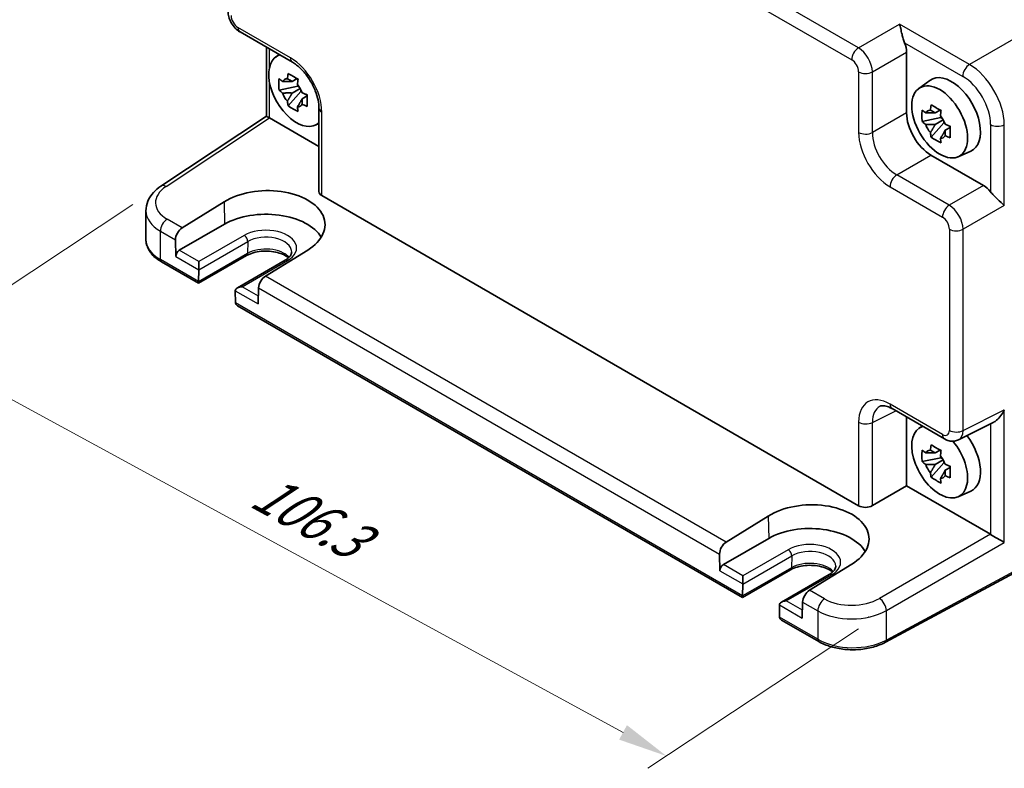
# Model space of a CAD drawing. Units: millimetres. Extents: x 29 to 3382, y 16 to 718.
# Drawn here: x 123 to 223, y 254 to 330 of the extents above; entities that cross this region are included whole.
import ezdxf

# ---------------------------------------------------------------- set-up
doc = ezdxf.new("R2010")
doc.units = ezdxf.units.MM
doc.header["$LTSCALE"] = 2
doc.layers.get('Defpoints').update_dxf_attribs({"lineweight": 25})
for name, color, linetype, lineweight in [('Dimension (ISO)', 7, 'Continuous', 18), ('Visible (ISO)', 7, 'Continuous', 35), ('Visible Narrow (ISO)', 7, 'Continuous', 25)]:
    doc.layers.add(name, color=color, linetype=linetype, lineweight=lineweight)
doc.styles.add('Note Text (TK)', font='MS PGothic.ttf')
doc.dimstyles.new('Default - Method 1b (TK)', dxfattribs={"dimscale": 2, "dimtxt": 2.5, "dimasz": 2.5, "dimexe": 1, "dimexo": 1.5, "dimgap": 1, "dimtad": 1, "dimtoh": 1, "dimrnd": 1e-08, "dimdsep": 46, "dimtxsty": 'Note Text (TK)', "dimcen": 0.09, "dimdle": 5, "dimclrd": 100, "dimclre": 100, "dimclrt": 7, "dimadec": 1, "dimazin": 1, "dimtfac": 1, "dimtmove": 0, "dimatfit": 3, "dimfxl": 1, "dimtolj": 1, "dimlwd": -1, "dimlwe": -1, "dimarcsym": 0})

# ---------------------------------------------------------------- blocks, each defined once
blk = doc.blocks.new('*D9')
at = {"layer": 'Defpoints', "color": 0}
for p in [(137.362, 312.681), (210.907, 269.676), (188.603, 254.935)]:
    blk.add_point(p, dxfattribs=at)
at = {"layer": 'Dimension (ISO)', "color": 100}
for p, q in [((134.528, 310.808), (110.691, 295.054)), ((116.972, 293.913), (184.211, 257.325)), ((208.073, 267.803), (186.714, 253.686))]:
    blk.add_line(p, q, dxfattribs=at)
for points in [[(117.37, 294.645), (116.574, 293.181), (112.58, 296.302)], [(184.61, 258.057), (183.813, 256.593), (188.603, 254.935)]]:
    blk.add_solid(points, dxfattribs=at)
at = {"layer": 'Dimension (ISO)', "color": 7, "insert": (147.126, 282.107), "char_height": 5, "attachment_point": 4, "rotation": 331.4476, "style": 'Note Text (TK)'}
blk.add_mtext('\\A1;{\\H0.817x;\\Q27.986;\\W0.833;106.3}', dxfattribs=at)

msp = doc.modelspace()

# ---------------------------------------------------------------- linework, layer by layer
at = {"layer": 'Visible (ISO)'}
for p, q in [((145.3808, 328.2963), (150.6993, 325.2257)), ((148.0639, 319.7542), (148.0639, 326.7472)), ((207.7825, 326.4386), (207.7827, 326.4385)), ((148.9956, 325.7589), (149.3402, 326.0104)), ((207.5638, 326.1158), (207.5642, 326.1156)), ((209.0014, 325.7349), (209.0016, 325.7348)), ((212.9527, 326.2455), (212.9527, 320.1042)), ((209.3084, 325.1086), (209.3114, 325.1069)), ((151.1671, 323.5715), (150.6624, 323.2801)), ((151.2387, 323.3148), (151.2387, 323.5325)), ((151.2387, 322.8018), (149.3401, 322.4029)), ((150.6624, 322.1098), (151.4686, 322.5752)), ((151.2387, 322.8018), (151.2387, 322.9115)), ((151.3777, 322.7215), (151.2387, 322.8018)), ((151.5499, 322.2628), (151.5499, 322.4234)), ((214.1909, 322.5745), (215.3141, 323.3945)), ((221.1804, 323.3206), (221.1809, 323.3209)), ((150.2551, 320.818), (151.5499, 322.2628)), ((151.5499, 322.2628), (151.6448, 322.208)), ((152.1806, 321.816), (151.6759, 321.5246)), ((151.9942, 322.0063), (152.1826, 321.8975)), ((153.3793, 320.5837), (153.3793, 312.1278)), ((222.3249, 321.3372), (222.3259, 321.3378)), ((137.3621, 312.6812), (148.0639, 319.7542)), ((148.3806, 319.5829), (153.3793, 316.6969)), ((216.4339, 319.6175), (214.5353, 319.2185)), ((216.3623, 320.3871), (215.8576, 320.0957)), ((216.4339, 320.1305), (216.4339, 320.3481)), ((216.4339, 319.6175), (216.4339, 319.7271)), ((216.573, 319.5372), (216.4339, 319.6175)), ((152.9892, 318.8417), (153.3793, 319.0144)), ((215.4503, 317.6337), (216.7451, 319.0785)), ((215.8576, 318.9254), (216.6638, 319.3909)), ((216.7451, 319.0785), (216.7451, 319.239)), ((216.7451, 319.0785), (216.8401, 319.0237)), ((217.3758, 318.6317), (216.8712, 318.3403)), ((217.1894, 318.822), (217.3779, 318.7132)), ((215.4261, 315.8203), (220.7445, 312.7496)), ((218.1845, 315.6574), (219.4562, 316.2202)), ((153.6722, 311.7112), (208.0986, 280.2882)), ((139.5074, 308.4522), (143.7708, 311.0902)), ((135.8389, 307.2806), (135.8389, 310.1953)), ((217.9378, 310.1655), (217.9378, 310.1652)), ((218.3267, 309.5832), (218.3267, 309.5812)), ((143.8215, 308.8245), (139.2254, 306.1709)), ((217.9378, 308.148), (217.9378, 308.1476)), ((218.3267, 308.1757), (218.3267, 308.1756)), ((138.8435, 307.2315), (138.8811, 305.5532)), ((146.0257, 305.6303), (141.1796, 302.8323)), ((152.239, 306.2011), (147.9678, 303.5676)), ((141.1796, 302.8323), (137.407, 305.0104)), ((141.2073, 304.2101), (141.2073, 305.0266)), ((149.9563, 305.163), (145.1101, 302.3651)), ((141.1797, 303.0014), (141.2072, 304.1995)), ((141.1796, 302.8323), (141.1796, 302.9909)), ((144.9032, 302.0657), (144.9307, 300.8357)), ((147.2669, 302.3682), (147.2293, 300.7333)), ((196.3339, 270.989), (145.1379, 300.547)), ((211.4857, 290.1306), (216.8042, 287.06)), ((212.9527, 289.2837), (212.9527, 282.3022)), ((218.233, 286.9723), (221.7501, 288.7288)), ((214.1909, 288.1184), (214.5354, 288.3699)), ((216.3623, 285.931), (215.8576, 285.6396)), ((216.4339, 285.6743), (216.4339, 285.892)), ((216.4339, 285.1613), (214.5353, 284.7624)), ((215.4503, 283.1775), (216.7451, 284.6223)), ((215.8576, 284.4693), (216.6638, 284.9347)), ((216.4339, 285.1613), (216.4339, 285.271)), ((216.573, 285.0811), (216.4339, 285.1613)), ((216.7451, 284.6223), (216.7451, 284.7829)), ((216.7451, 284.6223), (216.8401, 284.5675)), ((217.3758, 284.1755), (216.8712, 283.8841)), ((217.1894, 284.3658), (217.3779, 284.257)), ((209.4877, 280.3017), (212.9527, 282.3022)), ((212.9527, 282.3022), (221.4512, 277.3956)), ((218.1845, 281.2013), (219.4562, 281.7641)), ((194.6617, 276.6088), (198.9252, 279.2469)), ((231.3954, 277.542), (210.8028, 266.4552)), ((198.9759, 276.9812), (194.3797, 274.3276)), ((193.9978, 275.3881), (194.0354, 273.7098)), ((201.1801, 273.7869), (196.3339, 270.989)), ((207.3934, 274.3578), (203.1221, 271.7242)), ((196.3617, 272.3668), (196.3617, 273.1833)), ((205.1107, 273.3197), (200.2645, 270.5217)), ((196.334, 271.158), (196.3615, 272.3562)), ((196.3339, 270.989), (196.3339, 271.1475)), ((202.4212, 270.5249), (202.3836, 268.89)), ((200.0575, 270.2223), (200.085, 268.9923)), ((204.0649, 266.5255), (200.2923, 268.7036)), ((209.0796, 269.0026), (209.0774, 269.0013))]:
    msp.add_line(p, q, dxfattribs=at)
for centre, major_axis, ratio, start_param, end_param in [((211.5376, 327.0605), (1, -1.7321), 0.5780539, 0.7860072, 1.3286572), ((151.1162, 322.3718), (-2.0006, 3.4652), 0.5773503, 6.1414931, 9.5664702), ((151.1993, 326.0917), (-0.5, -0.866), 0.5773503, 0, 0.0054704), ((149.9896, 324.13), (2.3177, -1.9337), 0.279812, 4.6653091, 4.8204643), ((150.6858, 322.1233), (-0.7827, 1.3557), 0.5773503, 5.9733026, 6.593068), ((151.062, 324.7491), (0.7128, 3.6595), 0.1834068, 1.784315, 1.9394702), ((152.0755, 324.164), (0.7128, 3.6595), 0.1834068, 1.784315, 1.9394702), ((217.5135, 319.8815), (-2.075, 3.594), 0.5773503, 3.0796893, 6.3450887), ((220.3417, 321.5148), (-1.1771, 2.0389), 0.5773503, 0.0651279, 0.0651326), ((220.0478, 323.9657), (-0.5625, 0.9743), 0.5773503, 4.1894737, 4.1903409), ((150.6858, 322.1233), (0.7827, -1.3557), 0.5773503, 1.2609137, 1.880679), ((149.9896, 322.9596), (2.3177, -1.9337), 0.279812, 4.6653091, 4.8204643), ((150.6858, 322.1233), (-0.7827, 1.3557), 0.5773503, 1.2609137, 1.880679), ((153.148, 322.3065), (3.5256, -1.2124), 0.1834068, 4.3437151, 4.4988703), ((151.062, 321.1022), (-0.5158, 2.974), 0.279812, 1.462721, 1.6178762), ((150.6858, 322.1233), (0.7827, -1.3557), 0.5773503, 5.9733026, 6.593068), ((152.0755, 320.517), (-0.5158, 2.974), 0.279812, 1.462721, 1.6178762), ((153.148, 321.1362), (3.5256, -1.2124), 0.1834068, 4.3437151, 4.4988703), ((154.3793, 320.5837), (-1, 0), 0.5773503, 6.2777149, 6.2831853), ((216.2573, 321.5648), (0.7128, 3.6595), 0.1834068, 1.784315, 1.9394702), ((222.3178, 320.0341), (-0.5625, 0.9743), 0.5773503, 5.2344371, 5.2380716), ((149.0639, 319.2164), (-1, 0.5378), 0.0005268, 0.0002827, 0.7856811), ((148.3815, 318.7654), (-0.5006, 0.8671), 0.5766475, 5.4983961, 5.5320847), ((215.4291, 318.678), (1.75, -3.0311), 0.5780539, 3.9275998, 5.4971782), ((215.1849, 320.9456), (2.3177, -1.9337), 0.279812, 4.6653091, 4.8204643), ((215.8811, 318.939), (-0.7827, 1.3557), 0.5773503, 5.9733026, 6.593068), ((217.2708, 320.9796), (0.7128, 3.6595), 0.1834068, 1.784315, 1.9394702), ((215.8811, 318.939), (0.7827, -1.3557), 0.5773503, 1.2609137, 1.880679), ((220.3417, 321.5149), (1.1776, -2.0397), 0.5773503, 6.2180527, 6.21806), ((215.1849, 319.7753), (2.3177, -1.9337), 0.279812, 4.6653091, 4.8204643), ((215.8811, 318.939), (-0.7827, 1.3557), 0.5773503, 1.2609137, 1.880679), ((218.3432, 319.1221), (3.5256, -1.2124), 0.1834068, 4.3437151, 4.4988703), ((216.2573, 317.9178), (-0.5158, 2.974), 0.279812, 1.462721, 1.6178762), ((215.8811, 318.939), (0.7827, -1.3557), 0.5773503, 5.9733026, 6.593068), ((217.2708, 317.3327), (-0.5158, 2.974), 0.279812, 1.462721, 1.6178762), ((218.3432, 317.9518), (3.5256, -1.2124), 0.1834068, 4.3437151, 4.4988703), ((137.9135, 311.847), (-0.5514, 0.8343), 0.5766475, 0, 0.0053572), ((220.7428, 311.1166), (1, -1.7321), 0.5780539, 1.8129355, 2.3555855), ((148.0088, 308.6481), (5.9869, 0.1877), 0.5971344, 5.478157, 8.6215786), ((154.3793, 312.148), (-0.9998, -0.0313), 0.5971344, 6.2644701, 7.0498682), ((140.8389, 310.276), (4.9995, 0.1245), 0.5932413, 3.1333892, 3.1333994), ((148.0049, 306.4093), (5.9162, 0), 0.5773503, 0.3247436, 2.3561945), ((139.5506, 307.6397), (0.4798, 0.8776), 0.5922602, 0.8065111, 2.3424009), ((139.2346, 305.7573), (0.2399, 0.4388), 0.5922602, 0.7716046, 2.3424009), ((140.8538, 304.4143), (0.25, -0.433), 0.5773503, 0.7592182, 0.7853982), ((147.974, 302.7765), (-0.5191, -0.8549), 0.562044, 3.9743196, 5.5102093), ((141.5332, 303.2055), (-0.2596, -0.4275), 0.562044, 5.5102093, 5.5363893), ((145.6101, 302.0764), (0.7071, 0), 0.5773503, 1.5707963, 3.1415927), ((145.2566, 301.8723), (-0.25, 0.433), 0.5773503, 0.7853982, 0.8115781), ((145.2842, 301.0398), (0.2399, 0.4388), 0.5922602, 2.3424009, 2.3685808), ((145.6379, 300.8356), (-0.7071, 0), 0.5773503, 0.0261799, 0.7853982), ((211.9896, 287.3179), (-1.8055, 3.0066), 0.5761332, 6.233518, 6.2384162), ((216.3114, 284.7313), (-2.0006, 3.4652), 0.5773503, 6.1414931, 11.286162), ((217.5135, 285.4253), (2.075, -3.594), 0.5773503, 1.9433561, 1.9433793), ((217.3042, 287.926), (-0.5, -0.866), 0.5773503, 0, 0.0054353), ((216.3114, 284.7313), (-2.0006, 3.4652), 0.5773503, 5.2300645, 5.230074), ((217.3033, 288.7435), (0.9476, -1.762), 0.576999, 6.2608905, 6.2657426), ((217.5135, 285.4253), (2.075, -3.594), 0.5773503, 6.221282, 8.0783049), ((215.1849, 286.4895), (2.3177, -1.9337), 0.279812, 4.6653091, 4.8204643), ((215.8811, 284.4828), (-0.7827, 1.3557), 0.5773503, 5.9733026, 6.593068), ((216.2573, 287.1086), (0.7128, 3.6595), 0.1834068, 1.784315, 1.9394702), ((217.2708, 286.5235), (0.7128, 3.6595), 0.1834068, 1.784315, 1.9394702), ((215.1849, 285.3192), (2.3177, -1.9337), 0.279812, 4.6653091, 4.8204643), ((215.8811, 284.4828), (0.7827, -1.3557), 0.5773503, 1.2609137, 1.880679), ((218.3432, 284.666), (3.5256, -1.2124), 0.1834068, 4.3437151, 4.4988703), ((215.8811, 284.4828), (-0.7827, 1.3557), 0.5773503, 1.2609137, 1.880679), ((216.2573, 283.4617), (-0.5158, 2.974), 0.279812, 1.462721, 1.6178762), ((215.8811, 284.4828), (0.7827, -1.3557), 0.5773503, 5.9733026, 6.593068), ((217.2708, 282.8765), (-0.5158, 2.974), 0.279812, 1.462721, 1.6178762), ((218.3432, 283.4957), (3.5256, -1.2124), 0.1834068, 4.3437151, 4.4988703), ((203.1631, 276.8047), (5.9869, 0.1877), 0.5971344, 5.478157, 8.6215786), ((208.8057, 280.7249), (-0.9998, -0.0313), 0.5971344, 0.7666829, 2.3025727), ((203.1593, 274.5659), (5.9162, 0), 0.5773503, 0.3247436, 2.3561945), ((194.7049, 275.7964), (0.4798, 0.8776), 0.5922602, 0.8065111, 2.3424009), ((221.4503, 276.5791), (-0.5, 0.866), 0.5780539, 5.4634895, 5.4971782), ((222.1821, 277.0016), (0.9999, -0.5773), 0.0297055, 3.9441396, 5.4800294), ((194.3889, 273.914), (0.2399, 0.4388), 0.5922602, 0.7716046, 2.3424009), ((196.0081, 272.5709), (0.25, -0.433), 0.5773503, 0.7592182, 0.7853982), ((203.1283, 270.9331), (-0.5191, -0.8549), 0.562044, 3.9743196, 5.5102093), ((196.6876, 271.3621), (-0.2596, -0.4275), 0.562044, 5.5102093, 5.5363893), ((200.7645, 270.233), (0.7071, 0), 0.5773503, 1.5707963, 3.1415927), ((200.4109, 270.0289), (-0.25, 0.433), 0.5773503, 0.7853982, 0.8115781), ((203.1595, 272.5246), (-8.4998, 0), 0.5773503, 2.6694796, 2.6694913), ((200.4386, 269.1965), (0.2399, 0.4388), 0.5922602, 2.3424009, 2.3685808), ((200.7923, 268.9923), (-0.7071, 0), 0.5773503, 0.0261799, 0.7853982)]:
    msp.add_ellipse(centre, major_axis=major_axis, ratio=ratio, start_param=start_param, end_param=end_param, dxfattribs=at)
msp.add_ellipse((216.3114, 319.1874), major_axis=(-2.0006, 3.4652), ratio=0.5773503, dxfattribs=at)
for points, knots in [([(145.3659, 328.3055), (145.195, 328.4067), (145.0366, 328.5372), (144.7419, 328.8463), (144.6045, 329.0324), (144.3851, 329.4246), (144.3006, 329.6355), (144.2019, 330.019), (144.1765, 330.1954), (144.1746, 330.3689)], [0.00218084, 0.00218084, 0.00218084, 0.00218084, 0.06486952, 0.06486952, 0.13285157, 0.13285157, 0.19971033, 0.19971033, 0.25461622, 0.25461622, 0.25461622, 0.25461622]), ([(212.7494, 327.2064), (212.6987, 327.3329), (212.6522, 327.4738), (212.5656, 327.769), (212.5262, 327.9232), (212.445, 328.2556), (212.4004, 328.4546), (212.318, 328.8135), (212.28, 328.9734), (212.2456, 329.1012)], [-0.21726032, -0.21726032, -0.21726032, -0.21726032, -0.17601739, -0.17601739, -0.1307421, -0.1307421, -0.06537105, -0.06537105, 0, 0, 0, 0]), ([(153.3797, 320.5869), (153.3796, 320.8331), (153.3495, 321.1134), (153.2272, 321.7071), (153.1312, 322.0286), (152.8721, 322.6862), (152.7, 323.0302), (152.3133, 323.6603), (152.0967, 323.9559), (151.6285, 324.4975), (151.3689, 324.7467), (150.9752, 325.0529), (150.8358, 325.1473), (150.7022, 325.2244)], [0, 0, 0, 0, 0.10082145, 0.10082145, 0.20616907, 0.20616907, 0.31903182, 0.31903182, 0.42816273, 0.42816273, 0.54382134, 0.54382134, 0.60721513, 0.60721513, 0.60721513, 0.60721513]), ([(149.3401, 322.4029), (149.3238, 322.6009), (149.3162, 322.7982), (149.3162, 322.983), (149.3162, 323.1678), (149.3238, 323.3682), (149.3401, 323.5732)], [-0.06790317, -0.06790317, -0.06790317, -0.06790317, 0, 0, 0, 0.06790317, 0.06790317, 0.06790317, 0.06790317]), ([(150.2551, 324.1014), (150.4184, 324.0002), (150.5855, 323.9006), (150.7455, 323.8082), (150.9056, 323.7158), (151.0829, 323.6166), (151.2686, 323.5163)], [8.73004701, 8.73004701, 8.73004701, 8.73004701, 8.79795017, 8.79795017, 8.79795017, 8.86585334, 8.86585334, 8.86585334, 8.86585334]), ([(152.1836, 321.9315), (152.1776, 321.7205), (152.1749, 321.5173), (152.1749, 321.3325), (152.1749, 321.1477), (152.1776, 320.9533), (152.1836, 320.7612)], [-0.06790317, -0.06790317, -0.06790317, -0.06790317, 0, 0, 0, 0.06790317, 0.06790317, 0.06790317, 0.06790317]), ([(151.2686, 320.2329), (151.0829, 320.3212), (150.9056, 320.4149), (150.7455, 320.5073), (150.5855, 320.5997), (150.4184, 320.7049), (150.2551, 320.818)], [8.73004701, 8.73004701, 8.73004701, 8.73004701, 8.79795017, 8.79795017, 8.79795017, 8.86585334, 8.86585334, 8.86585334, 8.86585334]), ([(215.4503, 320.9171), (215.6137, 320.8159), (215.7807, 320.7163), (215.9408, 320.6239), (216.1008, 320.5315), (216.2782, 320.4323), (216.4638, 320.3319)], [8.73004701, 8.73004701, 8.73004701, 8.73004701, 8.79795017, 8.79795017, 8.79795017, 8.86585334, 8.86585334, 8.86585334, 8.86585334]), ([(214.5353, 319.2185), (214.519, 319.4166), (214.5114, 319.6138), (214.5114, 319.7987), (214.5114, 319.9835), (214.519, 320.1839), (214.5353, 320.3888)], [-0.06790317, -0.06790317, -0.06790317, -0.06790317, 0, 0, 0, 0.06790317, 0.06790317, 0.06790317, 0.06790317]), ([(217.3788, 318.7471), (217.3729, 318.5362), (217.3701, 318.333), (217.3701, 318.1482), (217.3701, 317.9634), (217.3729, 317.7689), (217.3788, 317.5768)], [-0.06790317, -0.06790317, -0.06790317, -0.06790317, 0, 0, 0, 0.06790317, 0.06790317, 0.06790317, 0.06790317]), ([(216.4638, 317.0485), (216.2782, 317.1369), (216.1008, 317.2306), (215.9408, 317.323), (215.7807, 317.4154), (215.6137, 317.5205), (215.4503, 317.6337)], [8.73004701, 8.73004701, 8.73004701, 8.73004701, 8.79795017, 8.79795017, 8.79795017, 8.86585334, 8.86585334, 8.86585334, 8.86585334]), ([(135.8414, 310.1759), (135.8412, 310.5048), (135.9112, 310.8379), (136.1689, 311.4647), (136.362, 311.7638), (136.8157, 312.2706), (137.0715, 312.4888), (137.3597, 312.6793)], [0, 0, 0, 0, 0.12636341, 0.12636341, 0.25730465, 0.25730465, 0.3755937, 0.3755937, 0.3755937, 0.3755937]), ([(222.8641, 310.7094), (222.69, 310.8839), (222.4153, 311.1319), (222.0375, 311.4898), (221.9129, 311.6098), (221.6784, 311.8526), (221.5683, 311.9744), (221.475, 312.0931)], [0, 0, 0, 0, 0.12170869, 0.12170869, 0.17153403, 0.17153403, 0.21732263, 0.21732263, 0.21732263, 0.21732263]), ([(135.8389, 307.2806), (135.8389, 307.0992), (135.8639, 306.9179), (135.9604, 306.5658), (136.032, 306.395), (136.2149, 306.0699), (136.3263, 305.9155), (136.5827, 305.6249), (136.7278, 305.4887), (137.0468, 305.2353), (137.2207, 305.118), (137.407, 305.0104)], [3.92699082, 3.92699082, 3.92699082, 3.92699082, 4.08407045, 4.08407045, 4.24115008, 4.24115008, 4.39822972, 4.39822972, 4.55530935, 4.55530935, 4.71238898, 4.71238898, 4.71238898, 4.71238898]), ([(150.2989, 305.4094), (150.2115, 305.4849), (150.1068, 305.5592), (149.8085, 305.732), (149.5963, 305.8244), (149.1211, 305.9736), (148.8573, 306.0296), (148.3053, 306.0954), (148.0169, 306.1045), (147.4491, 306.0733), (147.1698, 306.0328), (146.6538, 305.9088), (146.4168, 305.8257), (146.1466, 305.6968), (146.0843, 305.6641), (146.0257, 305.6303)], [1.374698, 1.374698, 1.374698, 1.374698, 1.5694137, 1.5694137, 1.8582452, 1.8582452, 2.1525653, 2.1525653, 2.4512153, 2.4512153, 2.7505717, 2.7505717, 3.0467794, 3.0467794, 3.1415927, 3.1415927, 3.1415927, 3.1415927]), ([(150.6179, 306.0183), (150.6195, 305.9683), (150.6144, 305.9186), (150.5885, 305.8145), (150.5677, 305.76), (150.5056, 305.6454), (150.4643, 305.5854), (150.3584, 305.4632), (150.2939, 305.4011), (150.1418, 305.2792), (150.0542, 305.2196), (149.9563, 305.163)], [5.47926984, 5.47926984, 5.47926984, 5.47926984, 5.64005294, 5.64005294, 5.80083603, 5.80083603, 5.96161912, 5.96161912, 6.12240221, 6.12240221, 6.28318531, 6.28318531, 6.28318531, 6.28318531]), ([(211.4731, 290.1383), (211.2511, 290.2646), (211.0368, 290.3485), (210.679, 290.4338), (210.5346, 290.4366), (210.3681, 290.4112), (210.3202, 290.3955), (210.2727, 290.3717)], [0.00245309, 0.00245309, 0.00245309, 0.00245309, 0.10754172, 0.10754172, 0.21252016, 0.21252016, 0.28058529, 0.28058529, 0.28058529, 0.28058529]), ([(221.7501, 288.7288), (221.7532, 288.7303), (221.7562, 288.7319), (221.8704, 288.79), (221.9842, 288.8696), (222.2315, 289.0783), (222.3815, 289.2387), (222.6511, 289.5998), (222.7706, 289.8006), (222.8641, 289.995)], [0.5811946, 0.5811946, 0.5811946, 0.5811946, 0.58243634, 0.58243634, 0.62771163, 0.62771163, 0.69308268, 0.69308268, 0.75845373, 0.75845373, 0.75845373, 0.75845373]), ([(218.2278, 286.9702), (218.0985, 286.9055), (217.9548, 286.8622), (217.6687, 286.8237), (217.5232, 286.8271), (217.2223, 286.8757), (217.0658, 286.9273), (216.8808, 287.0178), (216.8437, 287.0376), (216.8071, 287.0588)], [0, 0, 0, 0, 0.04604343, 0.04604343, 0.09169864, 0.09169864, 0.14417983, 0.14417983, 0.15756502, 0.15756502, 0.15756502, 0.15756502]), ([(214.5353, 284.7624), (214.519, 284.9604), (214.5114, 285.1577), (214.5114, 285.3425), (214.5114, 285.5273), (214.519, 285.7277), (214.5353, 285.9327)], [-0.06790317, -0.06790317, -0.06790317, -0.06790317, 0, 0, 0, 0.06790317, 0.06790317, 0.06790317, 0.06790317]), ([(215.4503, 286.4609), (215.6137, 286.3598), (215.7807, 286.2601), (215.9408, 286.1677), (216.1008, 286.0753), (216.2782, 285.9761), (216.4638, 285.8758)], [8.73004701, 8.73004701, 8.73004701, 8.73004701, 8.79795017, 8.79795017, 8.79795017, 8.86585334, 8.86585334, 8.86585334, 8.86585334]), ([(217.3788, 284.291), (217.3729, 284.0801), (217.3701, 283.8769), (217.3701, 283.692), (217.3701, 283.5072), (217.3729, 283.3128), (217.3788, 283.1207)], [-0.06790317, -0.06790317, -0.06790317, -0.06790317, 0, 0, 0, 0.06790317, 0.06790317, 0.06790317, 0.06790317]), ([(216.4638, 282.5924), (216.2782, 282.6807), (216.1008, 282.7744), (215.9408, 282.8668), (215.7807, 282.9592), (215.6137, 283.0644), (215.4503, 283.1775)], [8.73004701, 8.73004701, 8.73004701, 8.73004701, 8.79795017, 8.79795017, 8.79795017, 8.86585334, 8.86585334, 8.86585334, 8.86585334]), ([(205.4533, 273.5661), (205.3658, 273.6416), (205.2611, 273.7159), (204.9628, 273.8886), (204.7506, 273.9811), (204.2754, 274.1302), (204.0116, 274.1863), (203.4596, 274.2521), (203.1712, 274.2612), (202.6034, 274.2299), (202.3241, 274.1895), (201.8081, 274.0655), (201.5711, 273.9824), (201.3009, 273.8535), (201.2387, 273.8207), (201.1801, 273.7869)], [1.374698, 1.374698, 1.374698, 1.374698, 1.5694137, 1.5694137, 1.8582452, 1.8582452, 2.1525653, 2.1525653, 2.4512153, 2.4512153, 2.7505717, 2.7505717, 3.0467794, 3.0467794, 3.1415927, 3.1415927, 3.1415927, 3.1415927]), ([(205.7722, 274.1749), (205.7739, 274.1249), (205.7687, 274.0752), (205.7429, 273.9711), (205.722, 273.9166), (205.66, 273.802), (205.6186, 273.742), (205.5128, 273.6198), (205.4482, 273.5577), (205.2961, 273.4359), (205.2086, 273.3762), (205.1107, 273.3197)], [5.47926984, 5.47926984, 5.47926984, 5.47926984, 5.64005294, 5.64005294, 5.80083603, 5.80083603, 5.96161912, 5.96161912, 6.12240221, 6.12240221, 6.28318531, 6.28318531, 6.28318531, 6.28318531]), ([(204.0649, 266.5255), (204.4291, 266.3152), (204.8405, 266.1423), (205.7246, 265.8777), (206.1972, 265.7862), (207.1653, 265.6896), (207.6606, 265.6847), (208.6333, 265.7616), (209.1105, 265.8435), (210.008, 266.0895), (210.4281, 266.2535), (210.8028, 266.4552)], [4.712389, 4.712389, 4.712389, 4.712389, 5.0195669, 5.0195669, 5.3267449, 5.3267449, 5.6339228, 5.6339228, 5.9411008, 5.9411008, 6.2482787, 6.2482787, 6.2482787, 6.2482787])]:
    msp.add_open_spline(points, degree=3, knots=knots, dxfattribs=at)
for points, weights in [([(150.1791, 323.5523), (150.4981, 323.4019), (150.6624, 323.2801)], [1.03074466748, 1.22656475141, 1.35956394726]), ([(150.6624, 323.2801), (150.3105, 323.2935), (149.7017, 323.2766)], [1.35956394726, 1.22656475141, 1.03074466748]), ([(149.7017, 322.1063), (150.3105, 322.1232), (150.6624, 322.1098)], [1.03074466748, 1.22656475141, 1.35956394726]), ([(150.6624, 322.1098), (150.4981, 321.7983), (150.1791, 321.2795)], [1.35956394726, 1.22656475141, 1.03074466748]), ([(151.1926, 320.6943), (151.5116, 321.2131), (151.6759, 321.5246)], [1.03074466748, 1.22656475141, 1.35956394726]), ([(151.6759, 321.5246), (151.6992, 321.3214), (151.67, 320.9699)], [1.35956394726, 1.22656475141, 1.03074466748]), ([(215.8576, 320.0957), (215.5058, 320.1092), (214.8969, 320.0923)], [1.35956394726, 1.22656475141, 1.03074466748]), ([(215.3743, 320.3679), (215.6934, 320.2175), (215.8576, 320.0957)], [1.03074466748, 1.22656475141, 1.35956394726]), ([(214.8969, 318.922), (215.5058, 318.9389), (215.8576, 318.9254)], [1.03074466748, 1.22656475141, 1.35956394726]), ([(215.8576, 318.9254), (215.6934, 318.6139), (215.3743, 318.0951)], [1.35956394726, 1.22656475141, 1.03074466748]), ([(216.3878, 317.51), (216.7069, 318.0288), (216.8712, 318.3403)], [1.03074466748, 1.22656475141, 1.35956394726]), ([(216.8712, 318.3403), (216.8945, 318.1371), (216.8652, 317.7856)], [1.35956394726, 1.22656475141, 1.03074466748]), ([(215.8576, 285.6396), (215.5058, 285.653), (214.8969, 285.6362)], [1.35956394726, 1.22656475141, 1.03074466748]), ([(215.3743, 285.9118), (215.6934, 285.7614), (215.8576, 285.6396)], [1.03074466748, 1.22656475141, 1.35956394726]), ([(214.8969, 284.4658), (215.5058, 284.4827), (215.8576, 284.4693)], [1.03074466748, 1.22656475141, 1.35956394726]), ([(215.8576, 284.4693), (215.6934, 284.1578), (215.3743, 283.639)], [1.35956394726, 1.22656475141, 1.03074466748]), ([(216.3878, 283.0538), (216.7069, 283.5726), (216.8712, 283.8841)], [1.03074466748, 1.22656475141, 1.35956394726]), ([(216.8712, 283.8841), (216.8945, 283.681), (216.8652, 283.3294)], [1.35956394726, 1.22656475141, 1.03074466748])]:
    msp.add_rational_spline(points, weights, degree=2, dxfattribs=at)
at = {"layer": 'Visible Narrow (ISO)'}
for p, q in [((208.0743, 326.693), (155.0613, 357.3)), ((154.3789, 356.09), (207.3919, 325.483)), ((227.966, 329.9962), (219.3308, 325.0106)), ((150.4922, 325.6835), (145.1737, 328.7541)), ((208.0743, 326.693), (212.2456, 329.1012)), ((219.3308, 325.0106), (212.2456, 329.1012)), ((148.3568, 324.6867), (148.3568, 326.5781)), ((212.7494, 327.2064), (218.6483, 323.8006)), ((209.4877, 324.245), (212.9527, 326.2455)), ((208.0986, 324.259), (208.0986, 318.1177)), ((209.4877, 318.1037), (209.4877, 324.245)), ((148.3568, 319.5962), (148.3568, 323.2432)), ((137.8888, 312.6487), (148.3806, 319.5829)), ((153.6722, 311.7112), (153.6722, 320.1755)), ((212.9527, 320.1042), (209.4877, 318.1037)), ((221.475, 318.9046), (221.475, 312.0931)), ((222.8641, 310.7094), (222.8641, 318.8906)), ((211.9611, 313.8197), (215.4261, 315.8203)), ((217.2795, 310.7491), (211.9611, 313.8197)), ((211.2786, 312.6097), (216.5971, 309.5391)), ((220.7445, 312.7496), (217.2795, 310.7491)), ((143.7708, 311.0902), (143.8215, 308.8245)), ((222.8641, 310.7094), (218.6929, 308.3011)), ((139.5074, 308.4522), (137.9858, 309.3307)), ((137.3034, 308.1207), (138.8435, 307.2315)), ((137.3034, 305.2393), (137.3034, 308.1207)), ((145.8035, 307.6802), (141.2073, 305.0266)), ((217.3038, 308.3151), (217.3038, 287.9258)), ((218.6929, 287.9118), (218.6929, 308.3011)), ((141.2072, 304.1995), (146.157, 307.0573)), ((146.157, 307.0573), (146.1292, 305.8485)), ((138.8811, 305.5532), (141.2073, 304.2101)), ((141.2073, 305.0266), (139.2254, 306.1709)), ((146.1292, 305.8485), (141.1796, 302.9909)), ((141.1797, 303.0014), (137.3034, 305.2393)), ((145.6101, 302.4847), (150.2063, 305.1383)), ((194.6617, 276.6088), (147.9678, 303.5676)), ((147.2478, 301.5391), (145.6101, 302.4847)), ((144.903, 302.0764), (147.2293, 300.7333)), ((147.2669, 302.3682), (193.9978, 275.3881)), ((196.334, 271.158), (144.9307, 300.8357)), ((216.5971, 287.5178), (211.2786, 290.5884)), ((209.4877, 288.7384), (211.852, 289.9192)), ((218.6929, 287.9118), (222.8641, 289.995)), ((222.8641, 276.5793), (222.8641, 289.995)), ((208.0986, 288.7524), (208.0986, 280.2882)), ((209.4877, 280.3017), (209.4877, 288.7384)), ((221.475, 288.5914), (221.475, 277.3814)), ((198.9252, 279.2469), (198.9759, 276.9812)), ((231.4994, 277.7711), (210.9068, 266.6844)), ((221.4512, 277.3956), (210.2001, 270.8998)), ((210.9068, 269.6758), (222.8641, 276.5793)), ((200.9579, 275.8369), (196.3617, 273.1833)), ((196.3615, 272.3562), (201.3113, 275.2139)), ((201.3113, 275.2139), (201.2835, 274.0052)), ((194.0354, 273.7098), (196.3617, 272.3668)), ((196.3617, 273.1833), (194.3797, 274.3276)), ((201.2835, 274.0052), (196.3339, 271.1475)), ((200.7645, 270.6413), (205.3607, 273.2949)), ((204.6437, 270.8457), (203.1221, 271.7242)), ((202.4022, 269.6958), (200.7645, 270.6413)), ((202.4212, 270.5249), (203.9613, 269.6357)), ((200.0574, 270.233), (202.3836, 268.89)), ((203.9613, 269.6357), (203.9613, 266.7544)), ((210.9068, 266.6844), (210.9068, 269.6758)), ((203.9613, 266.7544), (200.085, 268.9923)), ((207.1082, 268.8263), (207.1084, 268.8287))]:
    msp.add_line(p, q, dxfattribs=at)
for centre, major_axis, ratio, start_param, end_param in [((145.1746, 329.5706), (-0.5, 0.866), 0.5780539, 0.7860072, 2.3555855), ((145.8808, 329.1623), (-0.5, -0.866), 0.5773503, 5.4977871, 6.2831853), ((208.099, 325.8912), (-0.5, -0.866), 0.5773503, 3.9618974, 5.4977871), ((208.0982, 325.0747), (-1, 1.7321), 0.5572137, 3.9275998, 5.4971782), ((151.1993, 326.0917), (-0.5, -0.866), 0.5773503, 5.4977871, 6.2831853), ((150.4883, 322.0092), (-2.25, 3.8971), 0.5780539, 3.9275998, 5.4971782), ((207.3911, 324.6665), (0.5, -0.866), 0.5780539, 0.7860072, 2.3555855), ((219.3554, 324.2089), (-0.5, -0.866), 0.5773503, 3.9618974, 5.4977871), ((219.352, 320.9429), (-2.5, 4.3301), 0.5697178, 3.9275998, 5.4971782), ((208.8057, 324.6672), (-1, 0), 0.5773503, 0.7853982, 2.3212879), ((218.6449, 320.5346), (2, -3.4641), 0.5780539, 0.7860072, 2.3555855), ((154.3793, 320.5837), (-1, 0), 0.5773503, 0, 0.7853982), ((222.1821, 319.3129), (1, 0), 0.5773503, 3.9269908, 5.4628806), ((208.8057, 318.526), (-1, 0), 0.5773503, 0.7853982, 2.3212879), ((211.2825, 316.284), (2.25, -3.8971), 0.5780539, 3.9275998, 5.4971782), ((211.9896, 316.6922), (-1.75, 3.0311), 0.5899626, 0.7860072, 2.3555855), ((211.9857, 313.018), (-0.5, -0.866), 0.5773503, 3.9618974, 5.4977871), ((140.8143, 311.0777), (-3.9993, -0.1254), 0.5971344, 5.5139785, 7.0498682), ((137.9135, 311.847), (-0.5514, 0.8343), 0.5766475, 5.463532, 6.2831853), ((217.3042, 309.9474), (0.5, 0.866), 0.5773503, 0.8203047, 2.3561945), ((217.3033, 309.1309), (-1, 1.7321), 0.5572137, 3.9275998, 5.4971782), ((140.8389, 310.276), (4.9995, 0.1245), 0.5932413, 3.1333994, 3.9122239), ((216.5962, 308.7226), (0.5, -0.866), 0.5780539, 0.7860072, 2.3555855), ((138.0105, 308.5289), (0.5, 0.866), 0.5773503, 0.8203047, 2.3561945), ((148.0049, 306.4093), (3.1133, 0), 0.5773503, 5.4977871, 8.6393798), ((145.8035, 307.272), (0.25, -0.433), 0.5773503, 0.7592182, 2.3561945), ((148.0049, 305.9903), (2.6134, 0), 0.5773503, 0.0185173, 2.3561945), ((218.0109, 308.7234), (1, 0), 0.5773503, 3.9269908, 5.4628806), ((140.8389, 307.2806), (-5, 0), 0.5773503, 0, 0.7853982), ((145.7757, 306.0633), (0.25, -0.433), 0.5773503, 0, 0.7592182), ((148.0049, 304.7656), (-2.6527, 0), 0.5773503, 3.6190914, 5.4977871), ((137.657, 305.4434), (-0.25, -0.433), 0.5773503, 5.4977871, 6.2831853), ((150.2063, 304.73), (-0.25, 0.433), 0.5773503, 5.4977871, 6.2831853), ((211.2825, 286.9097), (-2.2527, 3.9019), 0.5766475, 5.4983961, 7.0679745), ((211.9857, 290.9966), (-0.5, -0.866), 0.5773503, 5.4977871, 6.2831853), ((211.9896, 287.3179), (-1.8055, 3.0066), 0.5761332, 6.2384162, 7.0580695), ((208.8057, 289.1606), (1, 0), 0.5773503, 3.9269908, 5.4628806), ((216.5962, 288.3353), (0.5006, -0.8671), 0.5766475, 5.4983961, 7.0679745), ((217.3042, 287.926), (-0.5, -0.866), 0.5773503, 5.4977871, 6.2831853), ((218.0109, 288.334), (1, 0), 0.5773503, 3.9269908, 5.4628806), ((217.3033, 288.7435), (0.9476, -1.762), 0.576999, 6.2657426, 7.0853959), ((203.1593, 274.5659), (3.1133, 0), 0.5773503, 5.4977871, 8.6393798), ((200.9579, 275.4286), (-0.25, 0.433), 0.5773503, 3.9008109, 5.4977871), ((203.1593, 274.147), (2.6134, 0), 0.5773503, 0.0185173, 2.3561945), ((203.1593, 272.9222), (-2.6527, 0), 0.5773503, 3.6190914, 5.4977871), ((200.9301, 274.2199), (0.25, -0.433), 0.5773503, 0, 0.7592182), ((205.3607, 272.8867), (-0.25, 0.433), 0.5773503, 5.4977871, 6.2831853), ((204.6684, 270.044), (-0.5, -0.866), 0.5773503, 3.9618974, 5.4977871), ((207.4722, 272.5928), (-3.9993, -0.1254), 0.5971344, 0.7666829, 2.3025727), ((210.2248, 270.098), (0.5, -0.866), 0.5363736, 0.7860072, 2.3555855), ((207.4968, 271.791), (4.9995, 0.1245), 0.5932413, 3.9122239, 5.4481137), ((204.3149, 266.9585), (-0.25, -0.433), 0.5773503, 5.4977871, 6.2831853), ((207.4968, 268.7956), (-5, 0), 0.5773503, 0.7853982, 2.3212879), ((210.5658, 266.8955), (0.237, -0.4402), 0.5568493, 0, 0.8022527)]:
    msp.add_ellipse(centre, major_axis=major_axis, ratio=ratio, start_param=start_param, end_param=end_param, dxfattribs=at)

# ---------------------------------------------------------------- dimensions: what is measured, and where the dimension line sits
at = {"layer": 'Dimension (ISO)', "color": 100}
dim = msp.add_linear_dim(base=(188.6034, 254.9351), p1=(137.3621, 312.6812), p2=(210.9068, 269.6758), angle=151.447596, text='{\\H0.817x;\\Q27.986;\\W0.833;106.3}', dimstyle='Default - Method 1b (TK)', override={"dimgap": 1, "dimtoh": 0, "dimdec": 2, "dimlfac": 1.220502, "dimpost": '', "dimtol": 0, "dimlim": 0, "dimtp": 0, "dimtm": 0, "dimtdec": 2, "dimtofl": 0, "dimatfit": 1}, dxfattribs=at)
dim.commit()
dim.dimension.update_dxf_attribs({"geometry": '*D9', "text_midpoint": (150.5917, 275.6188), "dimtype": 160})

doc.saveas('drawing.dxf')
